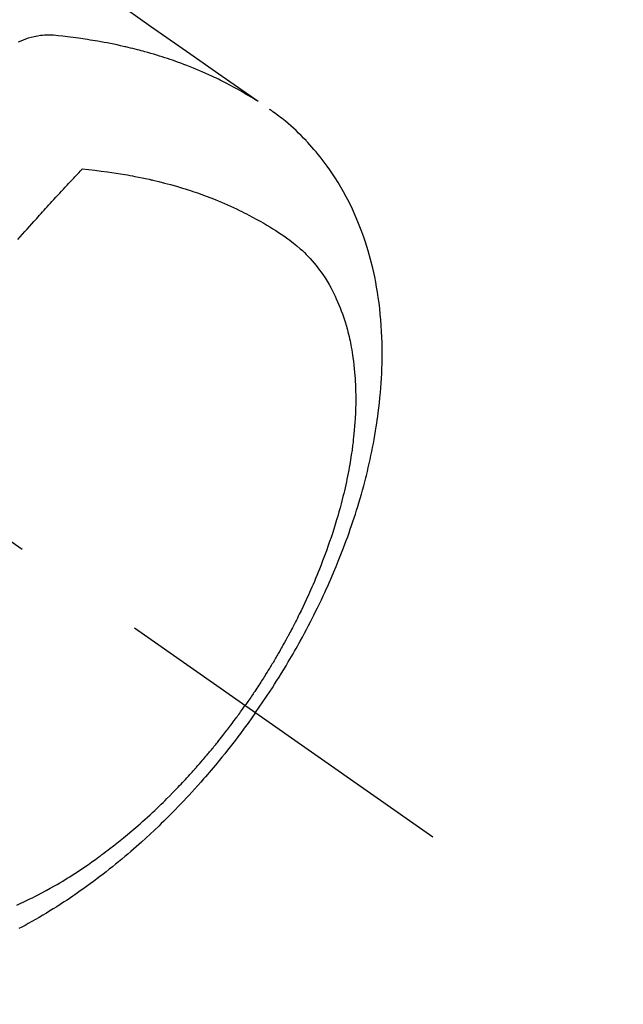
# Model space of a CAD drawing. Extents: x 0 to 26473, y -11045 to -2175.
# Drawn here: x 16915 to 16942, y -4258 to -4213 of the extents above; entities that cross this region are included whole.
import ezdxf

# ---------------------------------------------------------------- set-up
doc = ezdxf.new("R2010")
doc.units = 0
doc.header["$LTSCALE"] = 50
doc.header["$MEASUREMENT"] = 0
doc.linetypes.add('CENTER2', pattern=[1.125, 0.75, -0.125, 0.125, -0.125])
doc.linetypes.add('HIDDEN', pattern=[0.375, 0.25, -0.125])
doc.layers.get('0').update_dxf_attribs({"linetype": 'CONTINUOUS'})
doc.layers.get('DEFPOINTS').update_dxf_attribs({"color": 146, "linetype": 'CONTINUOUS'})
for name, color, linetype in [('150-機器', 8, 'CONTINUOUS'), ('160-文字', 254, 'CONTINUOUS'), ('166-寸法B', 11, 'CONTINUOUS')]:
    doc.layers.add(name, color=color, linetype=linetype)
doc.styles.add('KH001', font='txt')
doc.dimstyles.new('KH1xx030', dxfattribs={"dimscale": 30, "dimtxt": 2, "dimasz": 0.6, "dimexe": 0.3, "dimexo": 1.2, "dimgap": 0.5, "dimtad": 3, "dimdec": 1, "dimdsep": 46, "dimlunit": 6, "dimtxsty": 'KH001', "dimblk": 'DOT', "dimcen": 1, "dimdle": 1, "dimclrd": 256, "dimclre": 256, "dimclrt": 256, "dimadec": 0, "dimazin": 0, "dimtfac": 1, "dimtdec": 1, "dimtix": 1, "dimtmove": 2, "dimatfit": 3, "dimldrblk": 'CLOSEDBLANK', "dimfxl": 1, "dimtolj": 1, "dimtzin": 0, "dimlwd": -1, "dimlwe": -1, "dimarcsym": 0})

# ---------------------------------------------------------------- blocks, each defined once
blk = doc.blocks.new('F402_H')
at = {"layer": '150-機器', "color": 13, "linetype": 'CENTER2'}
blk.add_line((0, 0), (-244.018, -170.863), dxfattribs=at)
at = {"layer": '150-機器', "color": 13, "linetype": 'HIDDEN'}
for points in [[(-229.496, -132.691), (-231.129, -133.837), (-232.764, -134.982), (-234.399, -136.126), (-236.034, -137.269)], [(-235.962, -137.238), (-235.746, -137.105), (-235.528, -136.974), (-235.31, -136.845), (-235.09, -136.719), (-234.919, -136.624), (-234.746, -136.532), (-234.572, -136.442), (-234.397, -136.353), (-234.311, -136.31), (-234.224, -136.268), (-234.137, -136.225), (-234.05, -136.184), (-233.917, -136.122), (-233.784, -136.061), (-233.65, -136.001), (-233.516, -135.942), (-233.371, -135.879), (-233.225, -135.818), (-233.079, -135.758), (-232.932, -135.699), (-232.789, -135.644), (-232.647, -135.589), (-232.504, -135.536), (-232.36, -135.484), (-232.246, -135.444), (-232.132, -135.404), (-232.018, -135.365), (-231.903, -135.326), (-231.78, -135.286), (-231.657, -135.246), (-231.534, -135.208), (-231.41, -135.17), (-231.274, -135.129), (-231.138, -135.089), (-231.002, -135.05), (-230.865, -135.012), (-230.782, -134.989), (-230.698, -134.967), (-230.615, -134.945), (-230.531, -134.923), (-230.425, -134.896), (-230.318, -134.869), (-230.212, -134.843), (-230.105, -134.817), (-230.053, -134.805), (-230.001, -134.793), (-229.949, -134.781), (-229.897, -134.769), (-229.747, -134.736), (-229.597, -134.703), (-229.447, -134.672), (-229.296, -134.642), (-229.152, -134.613), (-229.007, -134.586), (-228.862, -134.559), (-228.717, -134.534), (-228.601, -134.514), (-228.485, -134.495), (-228.369, -134.477), (-228.253, -134.459), (-228.148, -134.443), (-228.042, -134.428), (-227.937, -134.412), (-227.832, -134.398), (-227.709, -134.382), (-227.587, -134.367), (-227.464, -134.352), (-227.342, -134.336), (-227.127, -134.308), (-226.912, -134.282), (-226.697, -134.263), (-226.482, -134.253), (-226.387, -134.254), (-226.292, -134.258), (-226.197, -134.265), (-226.103, -134.274), (-225.96, -134.296), (-225.819, -134.324), (-225.679, -134.359), (-225.54, -134.4), (-225.425, -134.438), (-225.312, -134.479), (-225.2, -134.524), (-225.09, -134.572)], [(-235.921, -165.194), (-236.088, -164.951), (-236.254, -164.708), (-236.419, -164.464), (-236.581, -164.219), (-236.686, -164.058), (-236.789, -163.897), (-236.892, -163.735), (-236.994, -163.572), (-237.1, -163.399), (-237.206, -163.226), (-237.311, -163.052), (-237.415, -162.878), (-237.488, -162.754), (-237.56, -162.631), (-237.632, -162.507), (-237.703, -162.383), (-237.768, -162.269), (-237.832, -162.155), (-237.896, -162.04), (-237.959, -161.925), (-238.056, -161.748), (-238.152, -161.571), (-238.246, -161.393), (-238.34, -161.214), (-238.422, -161.057), (-238.503, -160.899), (-238.583, -160.741), (-238.662, -160.583), (-238.75, -160.403), (-238.838, -160.223), (-238.924, -160.042), (-239.009, -159.861), (-239.078, -159.712), (-239.146, -159.563), (-239.213, -159.414), (-239.28, -159.264), (-239.387, -159.019), (-239.492, -158.773), (-239.595, -158.527), (-239.697, -158.279), (-239.757, -158.129), (-239.816, -157.979), (-239.875, -157.828), (-239.933, -157.677), (-239.998, -157.506), (-240.061, -157.334), (-240.124, -157.161), (-240.185, -156.988), (-240.245, -156.817), (-240.304, -156.644), (-240.363, -156.472), (-240.42, -156.299), (-240.475, -156.127), (-240.53, -155.955), (-240.583, -155.783), (-240.635, -155.61), (-240.693, -155.417), (-240.748, -155.223), (-240.803, -155.029), (-240.855, -154.835), (-240.887, -154.717), (-240.917, -154.599), (-240.948, -154.48), (-240.977, -154.362), (-241.022, -154.18), (-241.065, -153.998), (-241.107, -153.815), (-241.148, -153.633), (-241.187, -153.451), (-241.225, -153.27), (-241.262, -153.089), (-241.297, -152.907), (-241.333, -152.716), (-241.366, -152.524), (-241.399, -152.333), (-241.429, -152.141), (-241.454, -151.982), (-241.477, -151.823), (-241.499, -151.664), (-241.52, -151.505), (-241.549, -151.275), (-241.575, -151.044), (-241.599, -150.812), (-241.621, -150.581), (-241.638, -150.362), (-241.654, -150.144), (-241.667, -149.925), (-241.678, -149.706), (-241.684, -149.572), (-241.689, -149.437), (-241.693, -149.303), (-241.696, -149.169), (-241.699, -148.954), (-241.699, -148.739), (-241.697, -148.525), (-241.693, -148.31), (-241.684, -148.047), (-241.672, -147.784), (-241.656, -147.522), (-241.636, -147.26), (-241.613, -147.002), (-241.586, -146.744), (-241.555, -146.487), (-241.52, -146.23), (-241.484, -145.996), (-241.445, -145.762), (-241.402, -145.53), (-241.356, -145.298), (-241.267, -144.898), (-241.169, -144.502), (-241.059, -144.108), (-240.938, -143.717), (-240.858, -143.479), (-240.774, -143.243), (-240.685, -143.009), (-240.592, -142.776), (-240.469, -142.485), (-240.339, -142.197), (-240.201, -141.913), (-240.057, -141.632), (-239.938, -141.414), (-239.815, -141.198), (-239.688, -140.986), (-239.556, -140.776), (-239.436, -140.592), (-239.313, -140.412), (-239.186, -140.233), (-239.057, -140.057), (-238.965, -139.936), (-238.871, -139.817), (-238.776, -139.699), (-238.679, -139.582), (-238.586, -139.473), (-238.492, -139.366), (-238.397, -139.26), (-238.3, -139.155), (-238.281, -139.134), (-238.262, -139.114), (-238.242, -139.093), (-238.223, -139.073), (-238.111, -138.956), (-237.997, -138.842), (-237.882, -138.728), (-237.766, -138.616), (-237.648, -138.506), (-237.528, -138.398), (-237.407, -138.292), (-237.284, -138.189), (-237.21, -138.128), (-237.136, -138.069), (-237.061, -138.011), (-236.986, -137.953), (-236.917, -137.902), (-236.849, -137.852), (-236.779, -137.802), (-236.71, -137.753), (-236.671, -137.726), (-236.632, -137.699), (-236.593, -137.672), (-236.553, -137.646)], [(-228.012, -140.367), (-228.301, -140.397), (-228.589, -140.428), (-228.877, -140.461), (-229.165, -140.497), (-229.364, -140.525), (-229.563, -140.555), (-229.761, -140.587), (-229.959, -140.62), (-230.074, -140.64), (-230.188, -140.661), (-230.302, -140.682), (-230.416, -140.704), (-230.577, -140.735), (-230.738, -140.768), (-230.898, -140.802), (-231.058, -140.837), (-231.101, -140.847), (-231.144, -140.856), (-231.187, -140.866), (-231.23, -140.876), (-231.5, -140.942), (-231.769, -141.01), (-232.037, -141.081), (-232.304, -141.156), (-232.441, -141.196), (-232.577, -141.237), (-232.713, -141.279), (-232.848, -141.322), (-232.952, -141.356), (-233.056, -141.391), (-233.16, -141.426), (-233.264, -141.462), (-233.468, -141.534), (-233.671, -141.609), (-233.873, -141.685), (-234.075, -141.764), (-234.216, -141.822), (-234.357, -141.881), (-234.497, -141.941), (-234.637, -142.002), (-234.775, -142.064), (-234.913, -142.127), (-235.05, -142.191), (-235.186, -142.257), (-235.294, -142.309), (-235.401, -142.363), (-235.508, -142.417), (-235.615, -142.472), (-235.785, -142.563), (-235.954, -142.655), (-236.123, -142.749), (-236.29, -142.845), (-236.429, -142.928), (-236.567, -143.011), (-236.705, -143.097), (-236.841, -143.183), (-236.964, -143.262), (-237.086, -143.342), (-237.207, -143.424), (-237.327, -143.507), (-237.491, -143.625), (-237.652, -143.748), (-237.809, -143.876), (-237.962, -144.008), (-238.055, -144.093), (-238.147, -144.18), (-238.236, -144.27), (-238.324, -144.361), (-238.416, -144.461), (-238.507, -144.564), (-238.595, -144.668), (-238.682, -144.775), (-238.762, -144.877), (-238.84, -144.981), (-238.916, -145.086), (-238.989, -145.192), (-239.089, -145.342), (-239.184, -145.495), (-239.275, -145.65), (-239.363, -145.807), (-239.427, -145.927), (-239.488, -146.048), (-239.548, -146.17), (-239.605, -146.293), (-239.666, -146.43), (-239.725, -146.567), (-239.78, -146.706), (-239.834, -146.845), (-239.883, -146.98), (-239.93, -147.115), (-239.974, -147.252), (-240.017, -147.389), (-240.041, -147.469), (-240.064, -147.549), (-240.087, -147.629), (-240.109, -147.71), (-240.135, -147.812), (-240.161, -147.916), (-240.186, -148.019), (-240.209, -148.122), (-240.23, -148.218), (-240.25, -148.313), (-240.269, -148.408), (-240.287, -148.504), (-240.308, -148.624), (-240.328, -148.743), (-240.347, -148.863), (-240.365, -148.984), (-240.387, -149.152), (-240.408, -149.32), (-240.426, -149.489), (-240.442, -149.658), (-240.453, -149.797), (-240.462, -149.937), (-240.471, -150.076), (-240.477, -150.216), (-240.483, -150.37), (-240.488, -150.525), (-240.49, -150.679), (-240.491, -150.834), (-240.491, -150.98), (-240.489, -151.126), (-240.486, -151.273), (-240.481, -151.419), (-240.478, -151.505), (-240.474, -151.592), (-240.47, -151.679), (-240.465, -151.765), (-240.454, -151.941), (-240.441, -152.117), (-240.426, -152.293), (-240.409, -152.469), (-240.396, -152.597), (-240.382, -152.725), (-240.367, -152.853), (-240.351, -152.981), (-240.322, -153.203), (-240.29, -153.424), (-240.255, -153.645), (-240.218, -153.866), (-240.194, -153.998), (-240.17, -154.13), (-240.145, -154.262), (-240.119, -154.394), (-240.091, -154.527), (-240.063, -154.66), (-240.034, -154.793), (-240.004, -154.926), (-239.973, -155.061), (-239.941, -155.195), (-239.908, -155.329), (-239.875, -155.464), (-239.826, -155.654), (-239.775, -155.844), (-239.723, -156.033), (-239.669, -156.222), (-239.657, -156.263), (-239.645, -156.303), (-239.633, -156.344), (-239.62, -156.385), (-239.587, -156.494), (-239.554, -156.603), (-239.521, -156.712), (-239.487, -156.821), (-239.426, -157.009), (-239.365, -157.196), (-239.301, -157.383), (-239.236, -157.57), (-239.153, -157.803), (-239.068, -158.035), (-238.98, -158.267), (-238.891, -158.498), (-238.834, -158.642), (-238.776, -158.786), (-238.717, -158.929), (-238.658, -159.073), (-238.602, -159.205), (-238.545, -159.338), (-238.487, -159.471), (-238.429, -159.603), (-238.38, -159.713), (-238.33, -159.824), (-238.28, -159.935), (-238.229, -160.045), (-238.152, -160.21), (-238.073, -160.375), (-237.994, -160.54), (-237.913, -160.704), (-237.87, -160.792), (-237.826, -160.88), (-237.782, -160.968), (-237.738, -161.056), (-237.693, -161.143), (-237.648, -161.231), (-237.603, -161.318), (-237.557, -161.406), (-237.523, -161.471), (-237.488, -161.537), (-237.453, -161.602), (-237.418, -161.667), (-237.401, -161.699), (-237.384, -161.73), (-237.367, -161.762), (-237.35, -161.793), (-237.295, -161.892), (-237.241, -161.991), (-237.186, -162.09), (-237.131, -162.188), (-237.094, -162.253), (-237.058, -162.318), (-237.021, -162.383), (-236.983, -162.448), (-236.952, -162.501), (-236.921, -162.555), (-236.89, -162.609), (-236.859, -162.662), (-236.827, -162.716), (-236.796, -162.77), (-236.764, -162.824), (-236.733, -162.877), (-236.701, -162.931), (-236.668, -162.984), (-236.636, -163.038), (-236.604, -163.091), (-236.552, -163.177), (-236.499, -163.262), (-236.447, -163.347), (-236.394, -163.432), (-236.354, -163.495), (-236.314, -163.559), (-236.274, -163.622), (-236.234, -163.686), (-236.193, -163.749), (-236.153, -163.812), (-236.112, -163.875), (-236.071, -163.938), (-236.023, -164.012), (-235.975, -164.085), (-235.927, -164.158), (-235.879, -164.231), (-235.844, -164.283), (-235.809, -164.335), (-235.774, -164.387), (-235.739, -164.439), (-235.697, -164.501), (-235.655, -164.564), (-235.612, -164.626), (-235.57, -164.688), (-235.539, -164.732), (-235.509, -164.775), (-235.478, -164.819), (-235.448, -164.862)], [(-225.073, -143.591), (-225.18, -143.469), (-225.287, -143.347), (-225.394, -143.225), (-225.496, -143.109), (-225.598, -142.994), (-225.701, -142.878), (-225.804, -142.763), (-225.867, -142.692), (-225.93, -142.621), (-225.994, -142.549), (-226.058, -142.478), (-226.126, -142.402), (-226.195, -142.326), (-226.264, -142.25), (-226.333, -142.174), (-226.406, -142.093), (-226.48, -142.012), (-226.554, -141.932), (-226.627, -141.851), (-226.716, -141.754), (-226.804, -141.657), (-226.893, -141.561), (-226.982, -141.465), (-227.066, -141.374), (-227.15, -141.283), (-227.234, -141.193), (-227.318, -141.102), (-227.382, -141.034), (-227.446, -140.965), (-227.511, -140.896), (-227.575, -140.828), (-227.62, -140.781), (-227.664, -140.733), (-227.709, -140.686), (-227.754, -140.639), (-227.808, -140.581), (-227.863, -140.523), (-227.917, -140.466), (-227.972, -140.408), (-227.982, -140.398), (-227.992, -140.388), (-228.002, -140.377), (-228.012, -140.367)], [(-225.018, -173.986), (-225.179, -173.913), (-225.339, -173.839), (-225.499, -173.763), (-225.615, -173.707), (-225.73, -173.65), (-225.846, -173.593), (-225.96, -173.534), (-226.158, -173.43), (-226.355, -173.325), (-226.551, -173.216), (-226.746, -173.106), (-226.862, -173.039), (-226.978, -172.971), (-227.093, -172.902), (-227.208, -172.832), (-227.324, -172.761), (-227.439, -172.689), (-227.554, -172.616), (-227.669, -172.542), (-227.785, -172.467), (-227.9, -172.391), (-228.015, -172.314), (-228.13, -172.237), (-228.292, -172.126), (-228.453, -172.014), (-228.613, -171.9), (-228.772, -171.784), (-228.806, -171.759), (-228.84, -171.734), (-228.875, -171.708), (-228.909, -171.683), (-229, -171.614), (-229.091, -171.546), (-229.182, -171.477), (-229.273, -171.408), (-229.429, -171.287), (-229.584, -171.165), (-229.738, -171.041), (-229.891, -170.917), (-230.081, -170.759), (-230.271, -170.599), (-230.458, -170.438), (-230.645, -170.275), (-230.761, -170.172), (-230.876, -170.068), (-230.991, -169.964), (-231.105, -169.859), (-231.211, -169.761), (-231.316, -169.662), (-231.421, -169.562), (-231.525, -169.463), (-231.612, -169.378), (-231.699, -169.294), (-231.786, -169.209), (-231.872, -169.124), (-232.001, -168.994), (-232.129, -168.864), (-232.257, -168.733), (-232.384, -168.602), (-232.451, -168.531), (-232.519, -168.459), (-232.587, -168.388), (-232.654, -168.316), (-232.721, -168.244), (-232.788, -168.172), (-232.855, -168.1), (-232.921, -168.027), (-232.971, -167.972), (-233.02, -167.917), (-233.07, -167.862), (-233.119, -167.807), (-233.143, -167.78), (-233.167, -167.753), (-233.191, -167.726), (-233.214, -167.699), (-233.289, -167.614), (-233.363, -167.529), (-233.437, -167.444), (-233.511, -167.359), (-233.559, -167.302), (-233.608, -167.245), (-233.656, -167.188), (-233.704, -167.131), (-233.744, -167.084), (-233.784, -167.036), (-233.823, -166.988), (-233.863, -166.941), (-233.903, -166.893), (-233.943, -166.845), (-233.982, -166.797), (-234.022, -166.749), (-234.061, -166.7), (-234.101, -166.652), (-234.14, -166.603), (-234.179, -166.554), (-234.241, -166.476), (-234.303, -166.398), (-234.365, -166.32), (-234.427, -166.241), (-234.473, -166.182), (-234.519, -166.122), (-234.565, -166.063), (-234.611, -166.003), (-234.656, -165.944), (-234.702, -165.884), (-234.747, -165.824), (-234.793, -165.764), (-234.845, -165.694), (-234.898, -165.624), (-234.95, -165.554), (-235.002, -165.483), (-235.039, -165.433), (-235.076, -165.382), (-235.113, -165.332), (-235.149, -165.281), (-235.194, -165.22), (-235.238, -165.159), (-235.282, -165.098), (-235.325, -165.036), (-235.356, -164.993), (-235.387, -164.949), (-235.417, -164.906), (-235.448, -164.862)], [(-235.921, -165.194), (-235.75, -165.434), (-235.578, -165.673), (-235.405, -165.911), (-235.23, -166.148), (-235.115, -166.301), (-234.999, -166.453), (-234.882, -166.605), (-234.764, -166.756), (-234.638, -166.916), (-234.512, -167.075), (-234.384, -167.233), (-234.256, -167.39), (-234.165, -167.501), (-234.073, -167.611), (-233.982, -167.721), (-233.889, -167.83), (-233.804, -167.93), (-233.719, -168.029), (-233.633, -168.128), (-233.547, -168.227), (-233.414, -168.378), (-233.28, -168.529), (-233.145, -168.679), (-233.009, -168.828), (-232.889, -168.959), (-232.769, -169.089), (-232.647, -169.218), (-232.525, -169.347), (-232.387, -169.491), (-232.248, -169.635), (-232.107, -169.777), (-231.966, -169.919), (-231.85, -170.035), (-231.733, -170.15), (-231.616, -170.264), (-231.498, -170.378), (-231.304, -170.562), (-231.109, -170.745), (-230.913, -170.927), (-230.715, -171.107), (-230.594, -171.215), (-230.474, -171.322), (-230.352, -171.428), (-230.23, -171.534), (-230.091, -171.654), (-229.951, -171.772), (-229.81, -171.89), (-229.669, -172.007), (-229.528, -172.122), (-229.386, -172.237), (-229.244, -172.35), (-229.101, -172.463), (-228.959, -172.574), (-228.816, -172.684), (-228.672, -172.793), (-228.528, -172.902), (-228.366, -173.021), (-228.203, -173.14), (-228.039, -173.257), (-227.875, -173.373), (-227.774, -173.443), (-227.674, -173.513), (-227.573, -173.582), (-227.472, -173.65), (-227.316, -173.754), (-227.16, -173.857), (-227.003, -173.959), (-226.845, -174.06), (-226.688, -174.159), (-226.531, -174.256), (-226.373, -174.353), (-226.214, -174.448), (-226.046, -174.547), (-225.878, -174.644), (-225.709, -174.74), (-225.539, -174.834), (-225.398, -174.911), (-225.257, -174.987), (-225.115, -175.063)]]:
    blk.add_lwpolyline(points, dxfattribs=at)
blk = doc.blocks.new('_Dot')
at = {"color": 0, "linetype": 'ByBlock', "lineweight": -2}
blk.add_line((-0.5, 0), (-1, 0), dxfattribs=at)
at = {"color": 0, "linetype": 'ByBlock', "const_width": 0.5}
blk.add_lwpolyline([(-0.25, 0, 1), (0.25, 0, 1)], format="xyb", close=True, dxfattribs=at)
blk = doc.blocks.new('*D114')
at = {"layer": '166-寸法B', "transparency": 16777216}
for p, q in [((16875.729, -3760.058), (17019.874, -3760.058)), ((17010.874, -3778.058), (17010.874, -4267.058)), ((16858.13, -4285.058), (17019.874, -4285.058))]:
    blk.add_line(p, q, dxfattribs=at)
at = {"layer": 'DEFPOINTS', "color": 0, "transparency": 16777216}
for p in [(16839.729, -3760.058), (16822.13, -4285.058), (17010.874, -4285.058)]:
    blk.add_point(p, dxfattribs=at)
at = {"layer": '166-寸法B', "transparency": 16777216, "xscale": 18, "yscale": 18, "zscale": 18}
for p, rotation in [((17010.874, -3760.058), 90), ((17010.874, -4285.058), 270)]:
    blk.add_blockref('_Dot', p, dxfattribs=dict(at, rotation=rotation))
at = {"layer": '166-寸法B', "transparency": 16777216, "insert": (16963.443, -3893.842), "char_height": 60, "attachment_point": 5, "rotation": 90, "style": 'KH001'}
blk.add_mtext('\\A1;525', dxfattribs=at)
blk = doc.blocks.new('_ClosedBlank')
at = {"color": 0, "linetype": 'ByBlock', "lineweight": -2}
for p, q in [((-1, 0.1667), (0, 0)), ((-1, 0.1667), (-1, -0.1667)), ((0, 0), (-1, -0.1667))]:
    blk.add_line(p, q, dxfattribs=at)

msp = doc.modelspace()

# ---------------------------------------------------------------- block references
at = {"layer": '150-機器', "xscale": -1}
msp.add_blockref('F402_H', (16689.736, -4079.866), dxfattribs=at)

# ---------------------------------------------------------------- dimensions: what is measured, and where the dimension line sits
at = {"layer": '166-寸法B'}
dim = msp.add_linear_dim(base=(17010.874, -4285.058), p1=(16839.729, -3760.058), p2=(16822.13, -4285.058), angle=90, dimstyle='KH1xx030', dxfattribs=at)
dim.commit()
dim.dimension.update_dxf_attribs({"geometry": '*D114', "text_midpoint": (16963.443, -3893.842), "dimtype": 128})

# ---------------------------------------------------------------- leaders
at = {"layer": '160-文字', "annotation_type": 0, "has_hookline": 1, "hookline_direction": 1}
for points, text_width in [([(17293.315, -4060.058), (15878.254, -5594.866), (15860.254, -5594.866)], 1240.203), ([(17570.141, -4067.771), (16200.383, -5887.551), (16182.383, -5887.551)], 1630.051)]:
    msp.add_leader(points, dimstyle='KH1xx030', override={"dimgap": 0.5, "dimtad": 1}, dxfattribs=dict(at, text_width=text_width))

doc.saveas('drawing.dxf')
